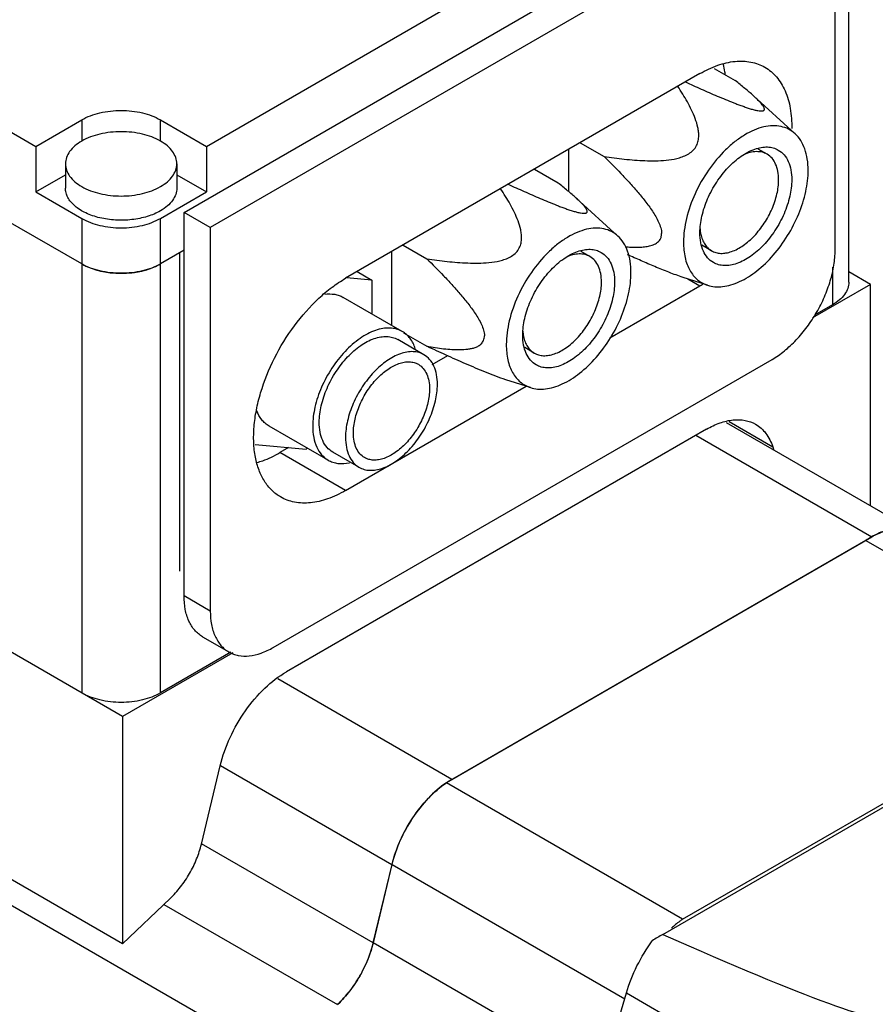
# Model space of a CAD drawing. Units: millimetres. Extents: x 30 to 231, y 92 to 273.
# Drawn here: x 76 to 122, y 178 to 231 of the extents above; entities that cross this region are included whole.
import ezdxf

# ---------------------------------------------------------------- set-up
doc = ezdxf.new("R2010")
doc.units = ezdxf.units.MM
doc.header["$LTSCALE"] = 23.716355
doc.layers.get('0').update_dxf_attribs({"linetype": 'CONTINUOUS'})

msp = doc.modelspace()

# ---------------------------------------------------------------- linework, layer by layer
at = {"color": 7, "linetype": 'Continuous'}
for p, q in [((39.388, 245.913), (76.864, 224.276)), ((120.664, 216.968), (120.664, 242.525)), ((86.057, 224.276), (117.311, 242.321)), ((84.855, 220.725), (118.513, 240.157)), ((119.927, 239.34), (86.269, 219.908)), ((119.927, 218.683), (119.927, 239.34)), ((112.644, 228.195), (93.552, 217.173)), ((113.405, 228.48), (114.55, 227.819)), ((117.771, 224.961), (115.532, 226.998)), ((76.864, 224.276), (79.339, 225.705)), ((79.339, 225.705), (79.339, 224.562)), ((83.582, 224.562), (83.582, 225.705)), ((83.582, 225.705), (86.057, 224.276)), ((106.2, 224.475), (107.479, 223.736)), ((76.864, 224.276), (76.864, 221.827)), ((86.057, 224.276), (86.057, 221.827)), ((105.573, 224.113), (105.573, 221.845)), ((116.265, 223.853), (115.792, 224.126)), ((78.461, 223.337), (78.461, 222.031)), ((84.461, 223.337), (84.461, 222.031)), ((76.864, 221.827), (78.461, 222.748)), ((84.461, 222.748), (86.057, 221.827)), ((103.725, 223.046), (105.004, 222.308)), ((76.864, 221.827), (79.339, 220.398)), ((83.582, 220.398), (86.057, 221.827)), ((108.226, 219.45), (105.986, 221.487)), ((84.855, 200.067), (84.855, 220.725)), ((86.269, 219.908), (84.855, 220.725)), ((79.339, 217.948), (75.132, 220.377)), ((79.339, 220.398), (79.339, 194.841)), ((83.582, 194.841), (83.582, 220.398)), ((86.269, 219.908), (86.269, 199.251)), ((84.855, 218.683), (83.582, 217.948)), ((84.621, 201.402), (84.621, 218.549)), ((96.027, 218.602), (96.027, 214.647)), ((96.654, 218.963), (97.933, 218.225)), ((106.719, 218.342), (106.246, 218.615)), ((113.265, 218.657), (112.75, 218.955)), ((94.179, 217.535), (94.966, 217.08)), ((119.786, 217.781), (119.786, 215.743)), ((121.836, 216.846), (120.664, 217.522)), ((94.966, 217.08), (93.603, 217.202)), ((94.966, 217.08), (94.966, 215.259)), ((113.059, 216.798), (111.738, 217.22)), ((111.998, 217.137), (112.644, 216.764)), ((107.8, 213.968), (112.644, 216.764)), ((121.836, 216.846), (118.715, 215.044)), ((121.836, 204.915), (121.836, 216.846)), ((96.613, 214.309), (93.431, 216.146)), ((119.786, 215.743), (118.821, 215.187)), ((96.675, 214.237), (97.933, 213.511)), ((97.777, 213.059), (96.363, 213.876)), ((103.719, 213.146), (103.204, 213.443)), ((89.663, 197.291), (116.533, 212.804)), ((99.052, 212.999), (98.205, 212.51)), ((103.513, 211.287), (102.192, 211.709)), ((93.552, 205.742), (103.284, 211.36)), ((114.227, 209.455), (116.565, 208.105)), ((92.613, 207.381), (89.431, 209.218)), ((112.998, 209.048), (90.37, 195.984)), ((114.065, 209.402), (132.58, 198.712)), ((112.432, 208.722), (121.907, 203.251)), ((88.677, 208.214), (91.431, 207.968)), ((90.484, 208.052), (90.017, 207.783)), ((91.431, 207.968), (91.483, 208.033)), ((116.565, 208.105), (116.625, 207.924)), ((93.552, 205.742), (90.017, 207.783)), ((94.277, 206.997), (92.863, 207.814)), ((99.28, 190.187), (121.907, 203.251)), ((121.583, 203.048), (98.984, 190.001)), ((121.583, 203.048), (134.311, 195.7)), ((86.269, 199.251), (84.855, 200.067)), ((81.531, 193.576), (72.686, 198.682)), ((85.849, 197.87), (87.263, 197.053)), ((87.481, 197.011), (81.531, 193.576)), ((87.375, 197.031), (83.582, 194.841)), ((110.651, 181.84), (136.416, 196.716)), ((111.712, 182.652), (134.311, 195.7)), ((99.28, 190.187), (89.904, 195.6)), ((81.531, 193.576), (81.531, 181.336)), ((85.79, 186.7), (86.802, 190.921)), ((86.81, 190.935), (96.049, 185.602)), ((99.28, 190.187), (98.984, 190.001)), ((111.712, 182.652), (98.984, 190.001)), ((95.036, 181.381), (85.798, 186.714)), ((81.531, 181.336), (72.339, 186.644)), ((96.049, 185.602), (95.036, 181.381)), ((95.05, 181.389), (96.063, 185.61)), ((96.063, 185.61), (108.595, 178.375)), ((89.968, 175.07), (71.866, 185.521)), ((81.531, 181.336), (84.1, 183.773)), ((83.766, 183.456), (93.118, 178.058)), ((107.394, 174.262), (95.05, 181.389)), ((107.23, 173.7), (108.686, 178.689)), ((108.686, 178.689), (121.768, 171.136))]:
    msp.add_line(p, q, dxfattribs=at)
for centre, radius, start, end in [((114.714, 219.964), 2.066, 189.5582, 191.6454), ((81.461, 222.597), 5.156, 263.5259, 276.4738), ((109.263, 222.619), 6.761, 300.0093, 301.5087), ((105.168, 214.453), 2.066, 189.5582, 191.6454), ((96.993, 211.701), 0.969, 58.8594, 60.0018), ((124.343, 199.012), 4.89, 120.0714, 124.3592)]:
    msp.add_arc(centre, radius, start, end, dxfattribs=at)
for centre, major_axis, ratio, start_param, end_param in [((109.229, 180.851), (5.383, 3.242), 0.018893, 1.292165, 1.400994), ((34.176, 224.182), (89.142, -46.869), 0.037714, -0.520139, -0.023806)]:
    msp.add_ellipse(centre, major_axis=major_axis, ratio=ratio, start_param=start_param, end_param=end_param, dxfattribs=at)
for points, knots in [([(112.644, 228.195), (112.951, 228.373), (113.562, 228.663), (114.501, 228.89), (115.25, 228.87), (115.785, 228.722), (116.029, 228.608), (116.144, 228.542)], [0, 0, 0, 0, 0.289588, 0.548629, 0.781635, 0.891837, 1, 1, 1, 1]), ([(114.008, 228.165), (114.001, 228.21), (113.975, 228.387), (113.94, 228.562), (113.907, 228.691)], [0, 0, 0, 0, 0.255642, 1, 1, 1, 1]), ([(116.144, 228.542), (116.261, 228.474), (116.487, 228.316), (116.784, 228.02), (117.038, 227.668), (117.324, 227.115), (117.554, 226.295), (117.599, 225.599), (117.593, 225.232)], [0, 0, 0, 0, 0.107561, 0.217245, 0.330969, 0.450311, 0.709581, 1, 1, 1, 1]), ([(107.479, 223.736), (107.842, 223.681), (108.39, 223.608), (109.126, 223.538), (109.686, 223.504), (110.254, 223.495), (110.831, 223.524), (111.316, 223.597), (111.701, 223.709), (111.983, 223.832), (112.238, 224.008), (112.435, 224.241), (112.549, 224.51), (112.589, 224.782), (112.58, 225.046), (112.525, 225.381), (112.4, 225.78), (112.201, 226.236), (111.972, 226.672), (111.721, 227.096), (111.543, 227.371), (111.452, 227.507)], [0, 0, 0, 0, 0.126342, 0.190075, 0.254333, 0.319308, 0.385315, 0.452888, 0.487541, 0.522837, 0.558452, 0.593297, 0.626253, 0.657384, 0.687325, 0.716572, 0.773974, 0.830749, 0.88726, 0.943655, 1, 1, 1, 1]), ([(111.863, 227.745), (112.004, 227.681), (112.288, 227.553), (112.715, 227.362), (113.146, 227.173), (113.581, 226.986), (114.02, 226.802), (114.39, 226.653), (114.688, 226.538), (114.912, 226.456), (115.135, 226.377), (115.353, 226.306), (115.561, 226.246), (115.749, 226.203), (115.903, 226.181), (116.007, 226.182), (116.065, 226.199), (116.093, 226.216), (116.111, 226.238), (116.119, 226.263), (116.12, 226.291), (116.112, 226.332), (116.089, 226.386), (116.048, 226.453), (115.975, 226.553), (115.861, 226.681), (115.704, 226.838), (115.591, 226.944), (115.532, 226.998)], [0, 0, 0, 0, 0.083886, 0.168209, 0.25302, 0.338365, 0.424263, 0.510626, 0.553872, 0.597, 0.639732, 0.681509, 0.721209, 0.756784, 0.78543, 0.805372, 0.812388, 0.817983, 0.822764, 0.827338, 0.832151, 0.837432, 0.849625, 0.863915, 0.879983, 0.916258, 0.956645, 1, 1, 1, 1]), ([(115.532, 226.998), (115.379, 227.137), (115.055, 227.414), (114.723, 227.682), (114.55, 227.819)], [0, 0, 0, 0, 0.483587, 1, 1, 1, 1]), ([(79.339, 225.705), (79.641, 225.879), (80.341, 226.133), (81.461, 226.254), (82.58, 226.133), (83.281, 225.879), (83.582, 225.705)], [0, 0, 0, 0, 0.237228, 0.499999, 0.762771, 1, 1, 1, 1]), ([(117.771, 224.961), (117.666, 225.057), (117.429, 225.222), (117.012, 225.367), (116.552, 225.403), (116.061, 225.334), (115.551, 225.162), (115.032, 224.893), (114.515, 224.533), (113.833, 223.932), (113.069, 223.014), (112.354, 221.76), (111.887, 220.443), (111.76, 219.541), (111.76, 219.112)], [0, 0, 0, 0, 0.043401, 0.087202, 0.133334, 0.18326, 0.237822, 0.297279, 0.36142, 0.429671, 0.574805, 0.724357, 0.868891, 1, 1, 1, 1]), ([(83.582, 224.562), (83.281, 224.736), (82.58, 224.99), (81.461, 225.111), (80.341, 224.99), (79.641, 224.736), (79.339, 224.562)], [0, 0, 0, 0, 0.237225, 0.500001, 0.762776, 1, 1, 1, 1]), ([(118.478, 222.99), (118.478, 223.194), (118.451, 223.586), (118.319, 224.133), (118.098, 224.6), (117.888, 224.856), (117.771, 224.961)], [0, 0, 0, 0, 0.284844, 0.544515, 0.78099, 1, 1, 1, 1]), ([(79.339, 224.562), (79.208, 224.486), (78.969, 224.322), (78.683, 224.022), (78.503, 223.69), (78.461, 223.452), (78.461, 223.337)], [0, 0, 0, 0, 0.289773, 0.549066, 0.782224, 1, 1, 1, 1]), ([(84.461, 223.337), (84.461, 223.452), (84.418, 223.69), (84.238, 224.022), (83.953, 224.322), (83.714, 224.486), (83.582, 224.562)], [0, 0, 0, 0, 0.217775, 0.450934, 0.710226, 1, 1, 1, 1]), ([(112.644, 219.622), (112.644, 219.921), (112.728, 220.55), (113.04, 221.474), (113.521, 222.364), (114.133, 223.146), (114.825, 223.759), (115.451, 224.102), (115.941, 224.232), (116.278, 224.257), (116.592, 224.211), (116.783, 224.132), (116.869, 224.082)], [0, 0, 0, 0, 0.128689, 0.270276, 0.41743, 0.561778, 0.695449, 0.812712, 0.864677, 0.912511, 0.95714, 1, 1, 1, 1]), ([(116.265, 223.853), (116.18, 223.902), (115.989, 223.977), (115.673, 224.006), (115.333, 223.955), (115.109, 223.874), (114.995, 223.823)], [0, 0, 0, 0, 0.223875, 0.459767, 0.716799, 1, 1, 1, 1]), ([(116.887, 222.48), (116.887, 222.632), (116.864, 222.921), (116.746, 223.318), (116.549, 223.64), (116.364, 223.796), (116.265, 223.853)], [0, 0, 0, 0, 0.289793, 0.54906, 0.782231, 1, 1, 1, 1]), ([(116.869, 224.082), (116.984, 224.015), (117.2, 223.834), (117.43, 223.458), (117.567, 222.994), (117.594, 222.657), (117.594, 222.48)], [0, 0, 0, 0, 0.217769, 0.45094, 0.71021, 1, 1, 1, 1]), ([(78.461, 223.337), (78.461, 223.223), (78.503, 222.985), (78.683, 222.653), (78.969, 222.353), (79.208, 222.189), (79.339, 222.113)], [0, 0, 0, 0, 0.217775, 0.450934, 0.710226, 1, 1, 1, 1]), ([(83.582, 222.113), (83.714, 222.189), (83.953, 222.353), (84.238, 222.653), (84.418, 222.985), (84.461, 223.223), (84.461, 223.337)], [0, 0, 0, 0, 0.289773, 0.549066, 0.782224, 1, 1, 1, 1]), ([(107.479, 223.736), (107.785, 223.435), (108.24, 222.977), (108.831, 222.345), (109.269, 221.853), (109.693, 221.339), (110.026, 220.887), (110.267, 220.503), (110.425, 220.204), (110.543, 219.9), (110.581, 219.689), (110.581, 219.588)], [0, 0, 0, 0, 0.245011, 0.368927, 0.494096, 0.620848, 0.74949, 0.814455, 0.87933, 0.942504, 1, 1, 1, 1]), ([(113.059, 216.798), (113.184, 216.758), (113.455, 216.707), (113.881, 216.717), (114.33, 216.813), (114.968, 217.057), (115.767, 217.57), (116.64, 218.416), (117.401, 219.456), (117.994, 220.613), (118.376, 221.802), (118.478, 222.607), (118.478, 222.99)], [0, 0, 0, 0, 0.043422, 0.08959, 0.13943, 0.193426, 0.313751, 0.448236, 0.59122, 0.735574, 0.873948, 1, 1, 1, 1]), ([(102.317, 222.234), (102.459, 222.169), (102.742, 222.041), (103.169, 221.851), (103.6, 221.662), (104.035, 221.474), (104.474, 221.291), (104.844, 221.142), (105.142, 221.027), (105.366, 220.944), (105.589, 220.866), (105.807, 220.795), (106.015, 220.735), (106.203, 220.692), (106.357, 220.67), (106.461, 220.671), (106.519, 220.688), (106.547, 220.705), (106.565, 220.727), (106.573, 220.752), (106.574, 220.78), (106.566, 220.82), (106.543, 220.875), (106.502, 220.942), (106.429, 221.041), (106.315, 221.17), (106.158, 221.327), (106.045, 221.433), (105.986, 221.487)], [0, 0, 0, 0, 0.083886, 0.168209, 0.25302, 0.338365, 0.424263, 0.510626, 0.553872, 0.597, 0.639732, 0.681509, 0.721209, 0.756784, 0.78543, 0.805372, 0.812388, 0.817983, 0.822764, 0.827338, 0.832151, 0.837432, 0.849625, 0.863915, 0.879983, 0.916258, 0.956645, 1, 1, 1, 1]), ([(105.986, 221.487), (105.833, 221.625), (105.509, 221.903), (105.177, 222.171), (105.004, 222.308)], [0, 0, 0, 0, 0.483587, 1, 1, 1, 1]), ([(113.265, 218.657), (113.339, 218.614), (113.502, 218.546), (113.771, 218.507), (114.06, 218.528), (114.48, 218.64), (115.017, 218.934), (115.61, 219.459), (116.135, 220.13), (116.547, 220.892), (116.815, 221.684), (116.887, 222.223), (116.887, 222.48)], [0, 0, 0, 0, 0.042859, 0.087488, 0.135322, 0.187287, 0.304551, 0.438221, 0.582566, 0.72972, 0.871309, 1, 1, 1, 1]), ([(117.594, 222.48), (117.594, 222.181), (117.51, 221.552), (117.198, 220.628), (116.716, 219.738), (116.105, 218.955), (115.413, 218.343), (114.786, 218), (114.297, 217.87), (113.959, 217.845), (113.645, 217.891), (113.455, 217.97), (113.369, 218.02)], [0, 0, 0, 0, 0.128689, 0.270276, 0.41743, 0.561778, 0.695449, 0.812712, 0.864677, 0.912511, 0.95714, 1, 1, 1, 1]), ([(83.582, 220.806), (83.36, 220.678), (82.857, 220.47), (82.038, 220.307), (81.171, 220.283), (80.328, 220.401), (79.576, 220.652), (79.054, 220.97), (78.747, 221.278), (78.584, 221.518), (78.484, 221.77), (78.461, 221.945), (78.461, 222.031)], [0, 0, 0, 0, 0.128693, 0.270277, 0.417434, 0.561779, 0.69545, 0.812713, 0.864679, 0.912511, 0.95714, 1, 1, 1, 1]), ([(79.339, 222.113), (79.641, 221.939), (80.341, 221.685), (81.461, 221.563), (82.581, 221.685), (83.281, 221.939), (83.582, 222.113)], [0, 0, 0, 0, 0.237225, 0.500001, 0.762776, 1, 1, 1, 1]), ([(84.461, 222.031), (84.461, 221.917), (84.418, 221.678), (84.238, 221.347), (83.953, 221.047), (83.714, 220.882), (83.582, 220.806)], [0, 0, 0, 0, 0.217773, 0.450928, 0.710222, 1, 1, 1, 1]), ([(97.933, 218.225), (98.296, 218.17), (98.844, 218.097), (99.58, 218.027), (100.14, 217.993), (100.708, 217.984), (101.285, 218.012), (101.77, 218.085), (102.155, 218.197), (102.437, 218.321), (102.693, 218.497), (102.889, 218.73), (103.003, 218.999), (103.043, 219.271), (103.034, 219.534), (102.979, 219.87), (102.854, 220.269), (102.655, 220.724), (102.426, 221.161), (102.175, 221.585), (101.997, 221.86), (101.906, 221.996)], [0, 0, 0, 0, 0.126342, 0.190075, 0.254333, 0.319308, 0.385315, 0.452888, 0.487541, 0.522837, 0.558452, 0.593297, 0.626253, 0.657384, 0.687325, 0.716572, 0.773974, 0.830749, 0.88726, 0.943655, 1, 1, 1, 1]), ([(79.339, 220.398), (79.641, 220.224), (80.341, 219.97), (81.461, 219.849), (82.581, 219.97), (83.281, 220.224), (83.582, 220.398)], [0, 0, 0, 0, 0.237229, 0.500001, 0.762772, 1, 1, 1, 1]), ([(108.226, 219.45), (108.121, 219.546), (107.883, 219.711), (107.466, 219.855), (107.006, 219.892), (106.515, 219.822), (106.005, 219.651), (105.486, 219.382), (104.97, 219.022), (104.287, 218.421), (103.523, 217.503), (102.808, 216.249), (102.341, 214.932), (102.214, 214.029), (102.214, 213.6)], [0, 0, 0, 0, 0.043401, 0.087202, 0.133334, 0.18326, 0.237822, 0.297279, 0.36142, 0.429671, 0.574805, 0.724357, 0.868891, 1, 1, 1, 1]), ([(108.635, 218.87), (108.734, 218.862), (108.933, 218.849), (109.229, 218.842), (109.518, 218.852), (109.8, 218.883), (110.069, 218.946), (110.278, 219.041), (110.42, 219.156), (110.509, 219.27), (110.569, 219.418), (110.581, 219.53), (110.581, 219.588)], [0, 0, 0, 0, 0.129555, 0.257039, 0.382022, 0.504, 0.622553, 0.738211, 0.796499, 0.857262, 0.923864, 1, 1, 1, 1]), ([(113.369, 218.02), (113.253, 218.086), (113.037, 218.268), (112.808, 218.644), (112.671, 219.107), (112.644, 219.445), (112.644, 219.622)], [0, 0, 0, 0, 0.217769, 0.45094, 0.71021, 1, 1, 1, 1]), ([(112.651, 219.83), (112.653, 219.812), (112.659, 219.742), (112.668, 219.672), (112.677, 219.621)], [0, 0, 0, 0, 0.254724, 1, 1, 1, 1]), ([(112.691, 219.547), (112.711, 219.448), (112.764, 219.262), (112.89, 219.009), (113.056, 218.803), (113.193, 218.699), (113.265, 218.657)], [0, 0, 0, 0, 0.27658, 0.531717, 0.770402, 1, 1, 1, 1]), ([(108.932, 217.479), (108.932, 217.683), (108.905, 218.074), (108.773, 218.622), (108.552, 219.089), (108.342, 219.345), (108.226, 219.45)], [0, 0, 0, 0, 0.284844, 0.544515, 0.78099, 1, 1, 1, 1]), ([(111.76, 219.112), (111.76, 218.835), (111.797, 218.43), (111.943, 217.929), (112.091, 217.605), (112.279, 217.325), (112.505, 217.093), (112.766, 216.913), (112.959, 216.83), (113.059, 216.798)], [0, 0, 0, 0, 0.292164, 0.424937, 0.549435, 0.66701, 0.779585, 0.889651, 1, 1, 1, 1]), ([(103.098, 214.111), (103.098, 214.41), (103.182, 215.039), (103.494, 215.963), (103.976, 216.852), (104.587, 217.635), (105.279, 218.248), (105.905, 218.59), (106.395, 218.721), (106.732, 218.746), (107.046, 218.7), (107.237, 218.621), (107.323, 218.571)], [0, 0, 0, 0, 0.128689, 0.270276, 0.41743, 0.561778, 0.695449, 0.812712, 0.864677, 0.912511, 0.95714, 1, 1, 1, 1]), ([(106.719, 218.342), (106.634, 218.391), (106.443, 218.466), (106.127, 218.495), (105.787, 218.444), (105.563, 218.363), (105.45, 218.312)], [0, 0, 0, 0, 0.223875, 0.459767, 0.716799, 1, 1, 1, 1]), ([(107.323, 218.571), (107.438, 218.504), (107.654, 218.322), (107.884, 217.946), (108.021, 217.483), (108.048, 217.146), (108.048, 216.968)], [0, 0, 0, 0, 0.217769, 0.45094, 0.71021, 1, 1, 1, 1]), ([(116.533, 212.804), (116.765, 212.938), (117.224, 213.26), (117.856, 213.851), (118.438, 214.549), (118.948, 215.329), (119.368, 216.161), (119.682, 217.014), (119.878, 217.856), (119.927, 218.415), (119.927, 218.683)], [0, 0, 0, 0, 0.114154, 0.237326, 0.366975, 0.499998, 0.633022, 0.762672, 0.885844, 1, 1, 1, 1]), ([(83.582, 217.948), (83.281, 217.775), (82.581, 217.521), (81.461, 217.399), (80.341, 217.521), (79.641, 217.775), (79.339, 217.948)], [0, 0, 0, 0, 0.237228, 0.499999, 0.762771, 1, 1, 1, 1]), ([(79.339, 217.948), (79.413, 217.906), (79.734, 217.74), (80.08, 217.626), (80.349, 217.564)], [0, 0, 0, 0, 0.234902, 1, 1, 1, 1]), ([(82.572, 217.564), (82.665, 217.586), (83.014, 217.678), (83.352, 217.816), (83.582, 217.948)], [0, 0, 0, 0, 0.264267, 1, 1, 1, 1]), ([(97.933, 218.225), (98.239, 217.924), (98.694, 217.465), (99.285, 216.834), (99.723, 216.342), (100.147, 215.828), (100.481, 215.376), (100.721, 214.992), (100.879, 214.692), (100.997, 214.389), (101.035, 214.178), (101.035, 214.077)], [0, 0, 0, 0, 0.245011, 0.368927, 0.494096, 0.620848, 0.74949, 0.814455, 0.87933, 0.942504, 1, 1, 1, 1]), ([(107.341, 216.968), (107.341, 217.121), (107.318, 217.41), (107.201, 217.807), (107.004, 218.129), (106.818, 218.285), (106.719, 218.342)], [0, 0, 0, 0, 0.289793, 0.54906, 0.782231, 1, 1, 1, 1]), ([(111.738, 217.22), (111.61, 217.261), (111.355, 217.35), (110.848, 217.541), (110.221, 217.798), (109.479, 218.117), (108.989, 218.334), (108.746, 218.444)], [0, 0, 0, 0, 0.124336, 0.250694, 0.503029, 0.752808, 1, 1, 1, 1]), ([(80.349, 217.564), (80.393, 217.554), (80.568, 217.517), (80.745, 217.489), (80.879, 217.474)], [0, 0, 0, 0, 0.246571, 1, 1, 1, 1]), ([(82.042, 217.474), (82.087, 217.479), (82.265, 217.502), (82.441, 217.534), (82.572, 217.564)], [0, 0, 0, 0, 0.253215, 1, 1, 1, 1]), ([(103.513, 211.287), (103.638, 211.247), (103.909, 211.195), (104.335, 211.206), (104.784, 211.301), (105.422, 211.546), (106.221, 212.058), (107.094, 212.905), (107.855, 213.945), (108.448, 215.102), (108.83, 216.29), (108.932, 217.095), (108.932, 217.479)], [0, 0, 0, 0, 0.043422, 0.08959, 0.13943, 0.193426, 0.313751, 0.448236, 0.59122, 0.735574, 0.873948, 1, 1, 1, 1]), ([(90.052, 205.395), (89.88, 205.495), (89.553, 205.745), (89.159, 206.243), (88.865, 206.852), (88.674, 207.557), (88.589, 208.343), (88.611, 209.194), (88.738, 210.093), (89.05, 211.35), (89.681, 212.912), (90.74, 214.634), (91.838, 215.883), (92.801, 216.694), (93.301, 217.027), (93.552, 217.173)], [0, 0, 0, 0, 0.042833, 0.087434, 0.135238, 0.18717, 0.243641, 0.304624, 0.36975, 0.438386, 0.58264, 0.7297, 0.871199, 0.937584, 1, 1, 1, 1]), ([(103.719, 213.146), (103.793, 213.103), (103.956, 213.035), (104.226, 212.996), (104.515, 213.017), (104.935, 213.129), (105.471, 213.422), (106.064, 213.948), (106.589, 214.619), (107.001, 215.381), (107.269, 216.173), (107.341, 216.712), (107.341, 216.968)], [0, 0, 0, 0, 0.042859, 0.087488, 0.135322, 0.187287, 0.304551, 0.438221, 0.582566, 0.72972, 0.871309, 1, 1, 1, 1]), ([(108.048, 216.968), (108.048, 216.669), (107.964, 216.04), (107.652, 215.117), (107.17, 214.227), (106.559, 213.444), (105.867, 212.831), (105.241, 212.489), (104.751, 212.358), (104.413, 212.334), (104.1, 212.38), (103.909, 212.459), (103.823, 212.509)], [0, 0, 0, 0, 0.128689, 0.270276, 0.41743, 0.561778, 0.695449, 0.812712, 0.864677, 0.912511, 0.95714, 1, 1, 1, 1]), ([(120.664, 216.968), (120.664, 216.854), (120.622, 216.616), (120.442, 216.284), (120.156, 215.984), (119.917, 215.819), (119.786, 215.743)], [0, 0, 0, 0, 0.217782, 0.450909, 0.710295, 1, 1, 1, 1]), ([(92.438, 216.315), (92.613, 216.339), (92.878, 216.341), (93.21, 216.256), (93.36, 216.187), (93.431, 216.146)], [0, 0, 0, 0, 0.518352, 0.761753, 1, 1, 1, 1]), ([(96.613, 214.309), (96.514, 214.366), (96.297, 214.456), (95.938, 214.509), (95.553, 214.48), (95.149, 214.373), (94.736, 214.191), (94.166, 213.841), (93.486, 213.239), (92.787, 212.345), (92.237, 211.328), (91.88, 210.273), (91.784, 209.554), (91.784, 209.212)], [0, 0, 0, 0, 0.042849, 0.087467, 0.135288, 0.187239, 0.243731, 0.304737, 0.43837, 0.582677, 0.729792, 0.871345, 1, 1, 1, 1]), ([(97.311, 213.384), (97.247, 213.58), (97.113, 213.858), (96.846, 214.151), (96.693, 214.263), (96.613, 214.309)], [0, 0, 0, 0, 0.522893, 0.764729, 1, 1, 1, 1]), ([(103.106, 214.318), (103.107, 214.3), (103.113, 214.231), (103.122, 214.161), (103.131, 214.11)], [0, 0, 0, 0, 0.254724, 1, 1, 1, 1]), ([(92.138, 209.416), (92.138, 209.715), (92.222, 210.344), (92.534, 211.268), (93.015, 212.157), (93.627, 212.94), (94.319, 213.553), (94.945, 213.896), (95.435, 214.026), (95.772, 214.051), (96.086, 214.005), (96.277, 213.926), (96.363, 213.876)], [0, 0, 0, 0, 0.128689, 0.270276, 0.41743, 0.561778, 0.695449, 0.812712, 0.864677, 0.912511, 0.95714, 1, 1, 1, 1]), ([(97.933, 213.511), (98.084, 213.485), (98.385, 213.438), (98.834, 213.38), (99.278, 213.341), (99.714, 213.328), (100.069, 213.346), (100.343, 213.391), (100.538, 213.444), (100.721, 213.525), (100.886, 213.647), (101.011, 213.836), (101.035, 213.993), (101.035, 214.077)], [0, 0, 0, 0, 0.131887, 0.262047, 0.39003, 0.515197, 0.636648, 0.69569, 0.753487, 0.810257, 0.867163, 0.927969, 1, 1, 1, 1]), ([(103.823, 212.509), (103.708, 212.575), (103.492, 212.757), (103.262, 213.133), (103.125, 213.596), (103.098, 213.933), (103.098, 214.111)], [0, 0, 0, 0, 0.217769, 0.45094, 0.71021, 1, 1, 1, 1]), ([(103.145, 214.036), (103.165, 213.937), (103.218, 213.75), (103.344, 213.498), (103.51, 213.292), (103.647, 213.187), (103.719, 213.146)], [0, 0, 0, 0, 0.27658, 0.531717, 0.770402, 1, 1, 1, 1]), ([(97.777, 213.059), (97.691, 213.109), (97.501, 213.188), (97.187, 213.234), (96.849, 213.209), (96.359, 213.079), (95.733, 212.737), (95.041, 212.124), (94.43, 211.341), (93.948, 210.451), (93.636, 209.528), (93.552, 208.899), (93.552, 208.599)], [0, 0, 0, 0, 0.042859, 0.087489, 0.135323, 0.187288, 0.304551, 0.43822, 0.582566, 0.72972, 0.871309, 1, 1, 1, 1]), ([(102.192, 211.709), (102.007, 211.768), (101.64, 211.9), (100.914, 212.185), (100.022, 212.565), (98.97, 213.034), (98.277, 213.352), (97.933, 213.511)], [0, 0, 0, 0, 0.125768, 0.253126, 0.505578, 0.754279, 1, 1, 1, 1]), ([(102.214, 213.6), (102.214, 213.324), (102.251, 212.919), (102.397, 212.418), (102.545, 212.094), (102.733, 211.814), (102.959, 211.582), (103.22, 211.402), (103.413, 211.319), (103.513, 211.287)], [0, 0, 0, 0, 0.292164, 0.424937, 0.549435, 0.66701, 0.779585, 0.889651, 1, 1, 1, 1]), ([(93.976, 208.844), (93.976, 209.092), (94.046, 209.613), (94.305, 210.379), (94.703, 211.116), (95.21, 211.765), (95.784, 212.272), (96.302, 212.556), (96.708, 212.664), (96.988, 212.685), (97.248, 212.647), (97.406, 212.581), (97.477, 212.54)], [0, 0, 0, 0, 0.128691, 0.270276, 0.41743, 0.561777, 0.695448, 0.812714, 0.864677, 0.912511, 0.957141, 1, 1, 1, 1]), ([(98.502, 211.457), (98.502, 211.635), (98.475, 211.972), (98.338, 212.435), (98.109, 212.811), (97.892, 212.993), (97.777, 213.059)], [0, 0, 0, 0, 0.28979, 0.549058, 0.78223, 1, 1, 1, 1]), ([(97.494, 212.53), (97.587, 212.474), (97.761, 212.322), (97.946, 212.012), (98.056, 211.633), (98.078, 211.357), (98.078, 211.212)], [0, 0, 0, 0, 0.217753, 0.451221, 0.710619, 1, 1, 1, 1]), ([(94.277, 206.997), (94.363, 206.947), (94.554, 206.868), (94.868, 206.822), (95.205, 206.847), (95.695, 206.977), (96.321, 207.32), (97.013, 207.933), (97.625, 208.716), (98.106, 209.605), (98.418, 210.529), (98.502, 211.158), (98.502, 211.457)], [0, 0, 0, 0, 0.042859, 0.087489, 0.135323, 0.187288, 0.304551, 0.43822, 0.582566, 0.72972, 0.871309, 1, 1, 1, 1]), ([(98.078, 211.212), (98.078, 210.964), (98.008, 210.443), (97.75, 209.678), (97.351, 208.941), (96.844, 208.292), (96.271, 207.784), (95.752, 207.5), (95.346, 207.392), (95.066, 207.372), (94.806, 207.41), (94.649, 207.476), (94.577, 207.517)], [0, 0, 0, 0, 0.128691, 0.270276, 0.41743, 0.561777, 0.695448, 0.812714, 0.864677, 0.912511, 0.957141, 1, 1, 1, 1]), ([(89.431, 209.218), (89.357, 209.26), (89.216, 209.361), (88.967, 209.622), (88.834, 209.868), (88.768, 210.042)], [0, 0, 0, 0, 0.237272, 0.480159, 1, 1, 1, 1]), ([(112.998, 209.048), (113.23, 209.183), (113.693, 209.403), (114.404, 209.574), (115.071, 209.558), (115.473, 209.412), (115.647, 209.311)], [0, 0, 0, 0, 0.289788, 0.549053, 0.782222, 1, 1, 1, 1]), ([(91.784, 209.212), (91.784, 209.009), (91.815, 208.624), (91.971, 208.094), (92.234, 207.664), (92.481, 207.457), (92.613, 207.381)], [0, 0, 0, 0, 0.289801, 0.549052, 0.782232, 1, 1, 1, 1]), ([(92.863, 207.814), (92.747, 207.88), (92.531, 208.062), (92.302, 208.438), (92.165, 208.901), (92.138, 209.239), (92.138, 209.416)], [0, 0, 0, 0, 0.217769, 0.45094, 0.71021, 1, 1, 1, 1]), ([(115.647, 209.311), (115.753, 209.25), (115.953, 209.104), (116.303, 208.723), (116.481, 208.36), (116.565, 208.105)], [0, 0, 0, 0, 0.235538, 0.477524, 1, 1, 1, 1]), ([(93.552, 208.599), (93.552, 208.422), (93.579, 208.085), (93.716, 207.621), (93.946, 207.245), (94.162, 207.064), (94.277, 206.997)], [0, 0, 0, 0, 0.28979, 0.549058, 0.78223, 1, 1, 1, 1]), ([(94.577, 207.517), (94.481, 207.572), (94.302, 207.723), (94.112, 208.034), (93.999, 208.418), (93.976, 208.697), (93.976, 208.844)], [0, 0, 0, 0, 0.217773, 0.450931, 0.710228, 1, 1, 1, 1]), ([(88.787, 207.252), (88.889, 207.281), (89.315, 207.417), (89.721, 207.612), (90.017, 207.783)], [0, 0, 0, 0, 0.237277, 1, 1, 1, 1]), ([(92.613, 207.381), (92.693, 207.334), (92.866, 207.257), (93.254, 207.173), (93.562, 207.196), (93.763, 207.239)], [0, 0, 0, 0, 0.235261, 0.477085, 1, 1, 1, 1]), ([(93.552, 205.742), (93.245, 205.564), (92.634, 205.273), (91.695, 205.047), (90.946, 205.066), (90.411, 205.215), (90.167, 205.329), (90.052, 205.395)], [0, 0, 0, 0, 0.289588, 0.548629, 0.781635, 0.891837, 1, 1, 1, 1]), ([(124.297, 203.495), (124.139, 203.584), (123.776, 203.714), (123.174, 203.727), (122.534, 203.571), (122.117, 203.372), (121.907, 203.251)], [0, 0, 0, 0, 0.217767, 0.451046, 0.710348, 1, 1, 1, 1]), ([(121.907, 203.251), (122.117, 203.371), (122.533, 203.568), (123.174, 203.72), (123.774, 203.703), (124.135, 203.572), (124.293, 203.481)], [0, 0, 0, 0, 0.289546, 0.548724, 0.781991, 1, 1, 1, 1]), ([(85.849, 197.87), (85.77, 197.915), (85.619, 198.021), (85.347, 198.288), (85.079, 198.726), (84.892, 199.361), (84.855, 199.824), (84.855, 200.067)], [0, 0, 0, 0, 0.108161, 0.218362, 0.451364, 0.710418, 1, 1, 1, 1]), ([(86.269, 199.251), (86.269, 199.007), (86.306, 198.545), (86.493, 197.909), (86.762, 197.471), (87.033, 197.204), (87.184, 197.099), (87.263, 197.053)], [0, 0, 0, 0, 0.289582, 0.548636, 0.781638, 0.891839, 1, 1, 1, 1]), ([(87.263, 197.053), (87.342, 197.008), (87.509, 196.93), (87.876, 196.828), (88.39, 196.814), (89.033, 196.97), (89.452, 197.169), (89.663, 197.291)], [0, 0, 0, 0, 0.108162, 0.218364, 0.451366, 0.710419, 1, 1, 1, 1]), ([(86.802, 190.921), (86.927, 191.442), (87.296, 192.477), (88.112, 193.893), (89.136, 195.103), (89.949, 195.741), (90.37, 195.984)], [0, 0, 0, 0, 0.253682, 0.515968, 0.769831, 1, 1, 1, 1]), ([(83.582, 194.841), (83.281, 194.668), (82.58, 194.414), (81.461, 194.292), (80.341, 194.414), (79.641, 194.668), (79.339, 194.841)], [0, 0, 0, 0, 0.23724, 0.499999, 0.762759, 1, 1, 1, 1]), ([(98.984, 190.001), (98.635, 189.764), (97.965, 189.183), (97.125, 188.122), (96.458, 186.913), (96.154, 186.04), (96.049, 185.602)], [0, 0, 0, 0, 0.234909, 0.489207, 0.749112, 1, 1, 1, 1]), ([(96.063, 185.61), (96.167, 186.047), (96.47, 186.917), (97.134, 188.122), (97.971, 189.18), (98.636, 189.763), (98.984, 190.001)], [0, 0, 0, 0, 0.250733, 0.510497, 0.76476, 1, 1, 1, 1]), ([(84.1, 183.773), (84.303, 183.965), (84.685, 184.392), (85.166, 185.109), (85.547, 185.884), (85.725, 186.428), (85.79, 186.7)], [0, 0, 0, 0, 0.245314, 0.499999, 0.754684, 1, 1, 1, 1]), ([(111.712, 182.652), (111.661, 182.617), (111.453, 182.469), (111.254, 182.306), (111.11, 182.177)], [0, 0, 0, 0, 0.243009, 1, 1, 1, 1]), ([(93.139, 178.075), (93.368, 178.293), (93.802, 178.775), (94.345, 179.588), (94.775, 180.465), (94.976, 181.081), (95.05, 181.389)], [0, 0, 0, 0, 0.245284, 0.500017, 0.754693, 1, 1, 1, 1]), ([(95.036, 181.381), (94.963, 181.074), (94.762, 180.461), (94.336, 179.587), (93.794, 178.779), (93.367, 178.294), (93.139, 178.075)], [0, 0, 0, 0, 0.245142, 0.499637, 0.754223, 1, 1, 1, 1]), ([(108.686, 178.689), (108.832, 179.187), (109.221, 180.168), (109.767, 181.07), (110.078, 181.499)], [0, 0, 0, 0, 0.494676, 1, 1, 1, 1])]:
    msp.add_open_spline(points, degree=3, knots=knots, dxfattribs=at)

doc.saveas('drawing.dxf')
